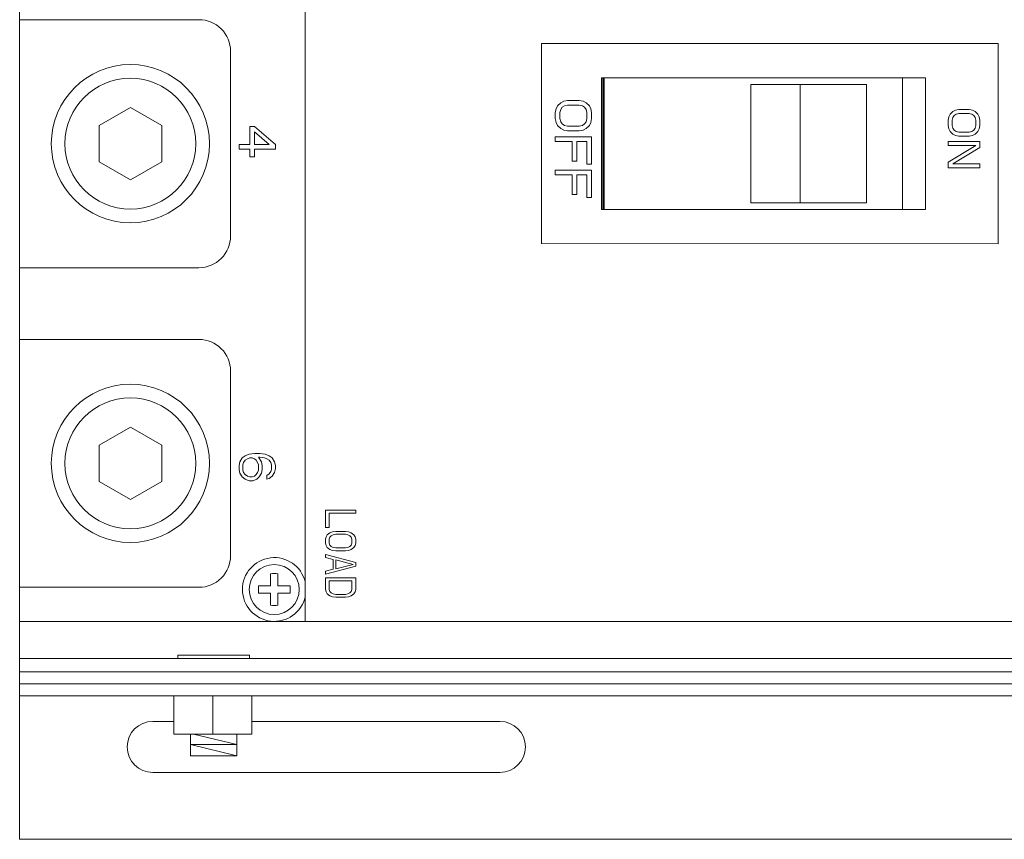
# Model space of a CAD drawing. Units: inches. Extents: x 29393 to 82145, y 11369 to 28377.
# Drawn here: x 59840 to 59963, y 13109 to 13212 of the extents above; entities that cross this region are included whole.
import ezdxf

# ---------------------------------------------------------------- set-up
doc = ezdxf.new("R2010")
doc.units = ezdxf.units.IN
doc.header["$MEASUREMENT"] = 0

msp = doc.modelspace()

# ---------------------------------------------------------------- hatches: boundary and pattern name
at = {"lineweight": 0, "transparency": 33554559}
for points in [[(59962.56, 13209.12, 0.414866), (59962.59, 13209.15), (59962.59, 13209.15, 0.411233), (59962.56, 13209.17), (59962.56, 13209.17, 0.418489), (59962.54, 13209.15), (59962.54, 13209.15, 0.422103)], [(59875.56, 13136.62, 0.422103), (59875.59, 13136.65), (59875.59, 13136.65, 0.414866), (59875.56, 13136.67), (59875.56, 13136.67, 0.40942), (59875.54, 13136.65), (59875.54, 13136.65, 0.416685)]]:
    msp.add_hatch(color=256, dxfattribs=at).paths.add_polyline_path(points)
h = msp.add_hatch(color=256, dxfattribs=at)
h.paths.add_polyline_path([(59905.25, 13184.01, 0.416671), (59905.27, 13184.03)], flags=0)
h.paths.add_polyline_path([(59905.25, 13184.06, 0.417847), (59905.22, 13184.03)], flags=0)
h.paths.add_polyline_path([(59905.22, 13184.03, 0.42029), (59905.25, 13184.01)], flags=0)
h = msp.add_hatch(color=256, dxfattribs=at)
h.paths.add_polyline_path([(59962.56, 13184.01, 0.414866), (59962.59, 13184.03)], flags=0)
h.paths.add_polyline_path([(59962.54, 13184.03, 0.422103), (59962.56, 13184.01)], flags=0)
h = msp.add_hatch(color=256, dxfattribs=at)
h.paths.add_polyline_path([(59962.56, 13184.01, 0.414866), (59962.59, 13184.03)], flags=0)
h.paths.add_polyline_path([(59962.54, 13184.03, 0.422103), (59962.56, 13184.01)], flags=0)

# ---------------------------------------------------------------- linework, layer by layer
at = {"lineweight": 0}
for p, q in [((59839.71, 13269.4), (59839.71, 13117.4)), ((59839.71, 13269.4), (59839.71, 13117.4)), ((59839.71, 13246.25), (59839.71, 13146.92)), ((59839.71, 13218), (59839.71, 13206.29)), ((59862.22, 13212.15), (59839.71, 13212.15)), ((59962.56, 13209.15), (59905.25, 13209.15)), ((59866.19, 13185), (59866.19, 13208.17)), ((59839.71, 13178.04), (59839.71, 13186.89)), ((59862.22, 13181.03), (59839.71, 13181.03)), ((59839.71, 13166.33), (59839.71, 13178.04)), ((59862.22, 13172.03), (59839.71, 13172.03)), ((59866.19, 13144.89), (59866.19, 13168.06)), ((59839.71, 13146.92), (59839.71, 13136.65)), ((59862.22, 13140.92), (59839.71, 13140.92)), ((59839.71, 13138.4), (59839.71, 13113)), ((59839.71, 13138.4), (59839.71, 13113)), ((59839.71, 13136.65), (59866.59, 13136.65)), ((59839.71, 13136.65), (60028.1, 13136.65)), ((59839.71, 13131.99), (59839.71, 13136.65)), ((59839.71, 13136.65), (59844, 13136.65)), ((59994.71, 13131.99), (59839.71, 13131.99)), ((59859.58, 13132.39), (59868.58, 13132.39)), ((59859.58, 13131.99), (59859.58, 13132.39)), ((59859.58, 13131.99), (59859.58, 13132.39)), ((59859.58, 13132.39), (59868.58, 13132.39)), ((59868.58, 13132.39), (59868.58, 13131.99)), ((59868.58, 13132.39), (59868.58, 13131.99)), ((60028.1, 13131.99), (59873.1, 13131.99)), ((59839.71, 13131.3), (59839.71, 13130.3)), ((59839.71, 13131.3), (59839.71, 13130.3)), ((59994.71, 13130.3), (59839.71, 13130.3)), ((60028.1, 13130.3), (59873.1, 13130.3)), ((59839.71, 13128.79), (59839.71, 13109.3)), ((59839.71, 13128.79), (59994.71, 13128.79)), ((59839.71, 13128.79), (59839.71, 13109.3)), ((59873.1, 13128.79), (60028.1, 13128.79)), ((59994.71, 13127.3), (59839.71, 13127.3)), ((59859.08, 13127.3), (59859.08, 13122.5)), ((59859.08, 13127.3), (59859.08, 13122.5)), ((59863.98, 13122.5), (59863.98, 13127.3)), ((59863.98, 13122.5), (59863.98, 13127.3)), ((59868.88, 13122.5), (59868.88, 13127.3)), ((59868.88, 13122.5), (59868.88, 13127.3)), ((60028.1, 13127.3), (59873.1, 13127.3)), ((59856.41, 13124.1), (59859.08, 13124.1)), ((59856.41, 13124.1), (59859.08, 13124.1)), ((59868.88, 13124.1), (59900.01, 13124.1)), ((59868.88, 13124.1), (59900.01, 13124.1)), ((59859.08, 13122.5), (59868.88, 13122.5)), ((59859.08, 13122.5), (59868.88, 13122.5)), ((59861.18, 13119.79), (59861.18, 13122.5)), ((59861.18, 13119.79), (59861.18, 13122.5)), ((59866.98, 13121.19), (59861.54, 13122.5)), ((59866.98, 13121.19), (59861.54, 13122.5)), ((59866.98, 13119.79), (59866.98, 13122.5)), ((59866.98, 13119.79), (59866.98, 13122.5)), ((59866.98, 13119.79), (59861.18, 13121.19)), ((59866.98, 13121.19), (59861.18, 13121.19)), ((59866.98, 13119.79), (59861.18, 13121.19)), ((59866.98, 13121.19), (59861.18, 13121.19)), ((59866.98, 13119.79), (59861.18, 13119.79)), ((59866.98, 13119.79), (59861.18, 13119.79)), ((59900.01, 13117.7), (59856.41, 13117.7)), ((59900.01, 13117.7), (59856.41, 13117.7)), ((59839.71, 13109.3), (59994.71, 13109.3)), ((59839.71, 13109.3), (60028.1, 13109.3))]:
    msp.add_line(p, q, dxfattribs=at)
for points in [[(59875.56, 13256.53), (59875.56, 13136.65)], [(59905.25, 13209.15), (59905.25, 13184.03)], [(59962.56, 13184.03), (59962.56, 13209.15)], [(59912.92, 13204.87), (59912.92, 13188.31)], [(59912.97, 13204.87), (59912.97, 13188.31)], [(59913.09, 13188.31), (59913.09, 13204.87)], [(59950.57, 13188.31), (59950.57, 13204.87)], [(59937.73, 13189.17), (59937.73, 13204.01)], [(59944.05, 13136.64), (59944.05, 13136.65)]]:
    msp.add_lwpolyline(points, dxfattribs=at)
for points in [[(59953.46, 13188.31), (59953.46, 13204.87), (59912.78, 13204.87), (59912.78, 13188.31)], [(59946.02, 13204.01), (59931.51, 13204.01), (59931.51, 13189.17), (59946.02, 13189.17)], [(59849.68, 13194.32), (59849.68, 13198.86), (59853.61, 13201.13), (59857.54, 13198.86), (59857.54, 13194.32), (59853.61, 13192.05)], [(59906.96, 13200.49), (59906.96, 13199.73), (59907.06, 13199.25), (59907.25, 13198.87), (59907.64, 13198.49), (59908.03, 13198.3), (59908.51, 13198.21), (59909.97, 13198.21), (59910.46, 13198.3), (59910.85, 13198.49), (59911.24, 13198.87), (59911.43, 13199.25), (59911.53, 13199.73), (59911.53, 13200.49), (59911.43, 13200.97), (59911.24, 13201.35), (59910.85, 13201.73), (59910.46, 13201.92), (59909.97, 13202.01), (59908.51, 13202.01), (59908.03, 13201.92), (59907.64, 13201.73), (59907.25, 13201.35), (59907.06, 13200.97)], [(59910.65, 13199.06), (59910.36, 13198.87), (59909.97, 13198.78), (59908.51, 13198.78), (59908.13, 13198.87), (59907.83, 13199.06), (59907.64, 13199.35), (59907.54, 13199.73), (59907.54, 13200.49), (59907.64, 13200.87), (59907.83, 13201.16), (59908.13, 13201.35), (59908.51, 13201.44), (59909.97, 13201.44), (59910.36, 13201.35), (59910.65, 13201.16), (59910.85, 13200.87), (59910.94, 13200.49), (59910.94, 13199.73), (59910.85, 13199.35)], [(59960.02, 13200.29), (59959.68, 13200.62), (59959.34, 13200.79), (59958.92, 13200.87), (59957.64, 13200.87), (59957.22, 13200.79), (59956.88, 13200.62), (59956.54, 13200.29), (59956.37, 13199.95), (59956.28, 13199.54), (59956.28, 13198.87), (59956.37, 13198.46), (59956.54, 13198.12), (59956.88, 13197.79), (59957.22, 13197.62), (59957.64, 13197.54), (59958.92, 13197.54), (59959.34, 13197.62), (59959.68, 13197.79), (59960.02, 13198.12), (59960.19, 13198.46), (59960.28, 13198.87), (59960.28, 13199.54), (59960.19, 13199.95)], [(59958.92, 13200.37), (59959.26, 13200.29), (59959.51, 13200.12), (59959.68, 13199.87), (59959.77, 13199.54), (59959.77, 13198.87), (59959.68, 13198.54), (59959.51, 13198.29), (59959.26, 13198.12), (59958.92, 13198.04), (59957.64, 13198.04), (59957.3, 13198.12), (59957.05, 13198.29), (59956.88, 13198.54), (59956.79, 13198.87), (59956.79, 13199.54), (59956.88, 13199.87), (59957.05, 13200.12), (59957.3, 13200.29), (59957.64, 13200.37)], [(59869.19, 13198.76), (59868.61, 13198.76), (59868.61, 13196.47), (59867.25, 13196.47), (59867.25, 13195.91), (59868.61, 13195.91), (59868.61, 13194.95), (59869.19, 13194.95), (59869.19, 13195.91), (59871.82, 13195.91), (59871.82, 13196.47)], [(59869.19, 13198.09), (59871.04, 13196.47), (59869.19, 13196.47)], [(59906.96, 13197.45), (59906.96, 13196.87), (59909.1, 13196.87), (59909.1, 13194.4), (59909.68, 13194.4), (59909.68, 13196.87), (59910.94, 13196.87), (59910.94, 13194.02), (59911.53, 13194.02), (59911.53, 13197.45)], [(59956.28, 13196.87), (59956.28, 13196.38), (59959.77, 13196.38), (59956.28, 13194.29), (59956.28, 13193.54), (59960.28, 13193.54), (59960.28, 13194.04), (59956.88, 13194.04), (59960.28, 13196.13), (59960.28, 13196.87)], [(59906.96, 13193.26), (59906.96, 13192.69), (59909.1, 13192.69), (59909.1, 13190.22), (59909.68, 13190.22), (59909.68, 13192.69), (59910.94, 13192.69), (59910.94, 13189.83), (59911.53, 13189.83), (59911.53, 13193.26)], [(59962.59, 13184.03), (59905.25, 13184.06)], [(59849.68, 13154.21), (59849.68, 13158.75), (59853.61, 13161.02), (59857.54, 13158.75), (59857.54, 13154.21), (59853.61, 13151.94)], [(59870.75, 13154.48), (59871.04, 13154.58), (59871.43, 13154.86), (59871.72, 13155.34), (59871.82, 13155.82), (59871.82, 13156.2), (59871.72, 13156.67), (59871.43, 13157.15), (59871.04, 13157.43), (59870.55, 13157.62), (59869.87, 13157.72), (59869.19, 13157.72), (59868.51, 13157.62), (59868.03, 13157.43), (59867.64, 13157.15), (59867.35, 13156.67), (59867.25, 13156.2), (59867.25, 13155.72), (59867.35, 13155.25), (59867.64, 13154.77), (59868.03, 13154.48), (59868.51, 13154.29), (59869, 13154.29), (59869.48, 13154.48), (59869.78, 13154.77), (59870.07, 13155.25), (59870.17, 13155.72), (59870.17, 13156.2), (59870.07, 13156.67), (59869.68, 13157.24), (59869.87, 13157.24), (59870.46, 13157.15), (59870.75, 13157.05), (59871.04, 13156.86), (59871.23, 13156.58), (59871.33, 13156.29), (59871.33, 13155.72), (59871.23, 13155.44), (59871.04, 13155.15), (59870.75, 13154.96)], [(59869.58, 13156.58), (59869.68, 13156.29), (59869.68, 13155.63), (59869.58, 13155.34), (59869.39, 13155.06), (59869.19, 13154.86), (59868.9, 13154.77), (59868.61, 13154.77), (59868.32, 13154.86), (59868.03, 13155.06), (59867.83, 13155.34), (59867.74, 13155.63), (59867.74, 13156.29), (59867.83, 13156.58), (59868.03, 13156.86), (59868.32, 13157.05), (59868.61, 13157.15), (59868.9, 13157.15), (59869.19, 13157.05), (59869.39, 13156.86)], [(59881.91, 13150.6), (59878.1, 13150.6), (59878.1, 13148.42), (59878.59, 13148.42), (59878.59, 13150.24), (59881.91, 13150.24)], [(59878.1, 13146.47), (59878.18, 13146.17), (59878.34, 13145.93), (59878.67, 13145.68), (59878.99, 13145.56), (59879.39, 13145.5), (59880.61, 13145.5), (59881.01, 13145.56), (59881.34, 13145.68), (59881.66, 13145.93), (59881.83, 13146.17), (59881.91, 13146.47), (59881.91, 13146.96), (59881.83, 13147.26), (59881.66, 13147.51), (59881.34, 13147.75), (59881.01, 13147.87), (59880.61, 13147.93), (59879.39, 13147.93), (59878.99, 13147.87), (59878.67, 13147.75), (59878.34, 13147.51), (59878.18, 13147.26), (59878.1, 13146.96)], [(59878.83, 13147.38), (59879.07, 13147.51), (59879.39, 13147.57), (59880.61, 13147.57), (59880.93, 13147.51), (59881.18, 13147.38), (59881.34, 13147.2), (59881.42, 13146.96), (59881.42, 13146.47), (59881.34, 13146.23), (59881.18, 13146.05), (59880.93, 13145.93), (59880.61, 13145.87), (59879.39, 13145.87), (59879.07, 13145.93), (59878.83, 13146.05), (59878.67, 13146.23), (59878.59, 13146.47), (59878.59, 13146.96), (59878.67, 13147.2)], [(59878.1, 13142.95), (59878.1, 13142.59), (59881.91, 13143.56), (59881.91, 13144.04), (59878.1, 13145.02), (59878.1, 13144.65), (59879.07, 13144.41), (59879.07, 13143.19)], [(59879.39, 13144.35), (59881.58, 13143.8), (59879.39, 13143.26)], [(59869.7, 13141.1), (59871.22, 13141.1), (59871.22, 13142.62), (59871.45, 13142.64), (59871.68, 13142.64), (59871.91, 13142.64), (59872.14, 13142.62), (59872.14, 13141.1), (59873.66, 13141.1), (59873.68, 13140.8), (59873.68, 13140.49), (59873.66, 13140.19), (59872.14, 13140.19), (59872.14, 13138.67), (59871.91, 13138.65), (59871.68, 13138.65), (59871.45, 13138.65), (59871.22, 13138.67), (59871.22, 13140.19), (59869.7, 13140.19), (59869.69, 13140.49), (59869.69, 13140.8)], [(59878.1, 13142.1), (59878.1, 13140.64), (59878.18, 13140.34), (59878.34, 13140.1), (59878.67, 13139.85), (59878.99, 13139.73), (59879.39, 13139.67), (59880.61, 13139.67), (59881.01, 13139.73), (59881.34, 13139.85), (59881.66, 13140.1), (59881.83, 13140.34), (59881.91, 13140.64), (59881.91, 13142.1)], [(59881.42, 13140.64), (59881.34, 13140.4), (59881.18, 13140.22), (59880.93, 13140.1), (59880.61, 13140.04), (59879.39, 13140.04), (59879.07, 13140.1), (59878.83, 13140.22), (59878.67, 13140.4), (59878.59, 13140.64), (59878.59, 13141.74), (59881.42, 13141.74)]]:
    msp.add_lwpolyline(points, close=True, dxfattribs=at)
for centre, radius in [((59853.61, 13196.59), 9.93), ((59853.61, 13196.59), 8.21), ((59853.61, 13156.48), 9.93), ((59853.61, 13156.48), 8.21), ((59871.68, 13140.64), 3.14)]:
    msp.add_circle(centre, radius, dxfattribs=at)
for centre, radius, start, end in [((59862.22, 13208.18), 3.97, 359.9898, 90.002), ((59862.22, 13185), 3.97, 269.998, 0.0102), ((59862.22, 13168.06), 3.97, 359.9898, 90.002), ((59862.22, 13144.89), 3.97, 269.998, 0.0102), ((59871.68, 13140.65), 4, 13.7087, 346.8554), ((59856.41, 13120.9), 3.2, 90, 270), ((59856.41, 13120.9), 3.2, 90, 270), ((59900.01, 13120.9), 3.2, 270, 90), ((59900.01, 13120.9), 3.2, 270, 90)]:
    msp.add_arc(centre, radius, start, end, dxfattribs=at)
for points in [[(59905.27, 13184.03), (59905.27, 13184.04), (59905.26, 13184.06), (59905.25, 13184.06)], [(59962.56, 13184.06), (59962.55, 13184.06), (59962.54, 13184.04), (59962.54, 13184.03)], [(59962.56, 13184.06), (59962.55, 13184.06), (59962.54, 13184.04), (59962.54, 13184.03)], [(59962.59, 13184.03), (59962.59, 13184.04), (59962.58, 13184.06), (59962.56, 13184.06)], [(59962.59, 13184.03), (59962.59, 13184.04), (59962.58, 13184.06), (59962.56, 13184.06)]]:
    msp.add_open_spline(points, degree=3, dxfattribs=at)

doc.saveas('drawing.dxf')
